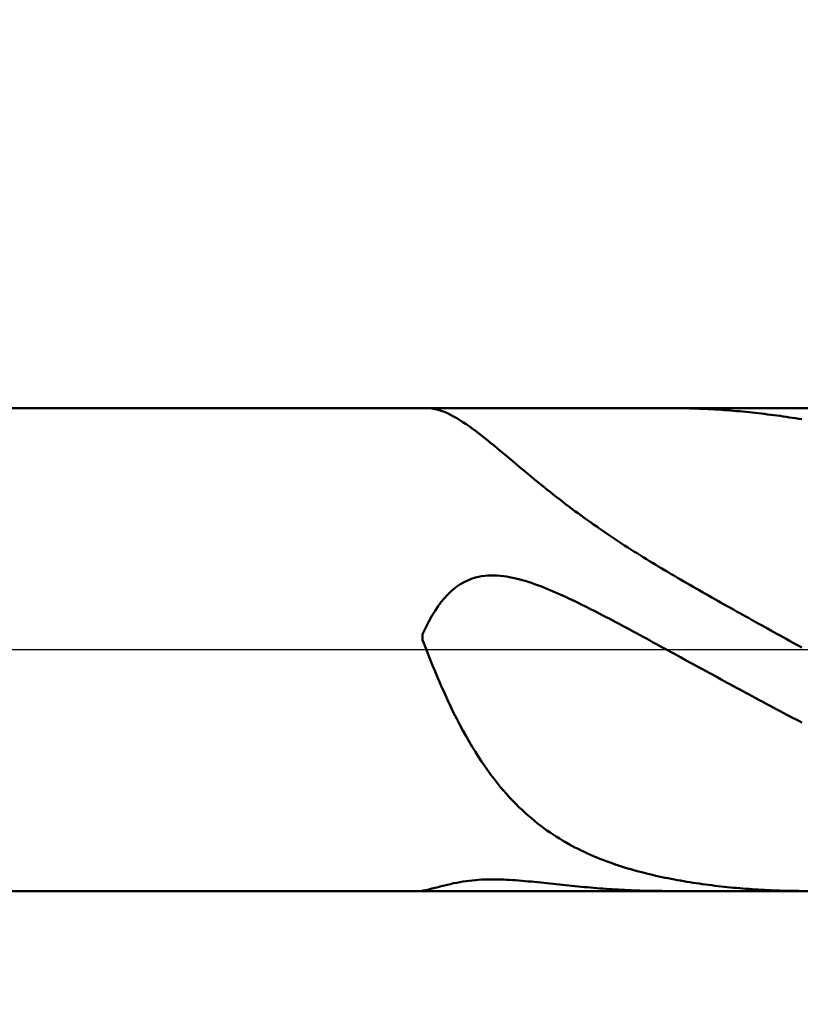
# Model space of a CAD drawing. Extents: x -18 to 90, y -25 to 40.
# Drawn here: x 47 to 52, y -2 to 4 of the extents above; entities that cross this region are included whole.
import ezdxf

# ---------------------------------------------------------------- set-up
doc = ezdxf.new("R2010")
doc.units = 0
doc.header["$MEASUREMENT"] = 0
doc.linetypes.add('LONGDASHDASH', pattern=[7, 4, -1, 1, -1])
doc.layers.get('Defpoints').update_dxf_attribs({"linetype": 'CONTINUOUS'})
for name, color, linetype, lineweight in [('1', 4, 'CONTINUOUS', 50), ('2', 7, 'CONTINUOUS', 25), ('4', 2, 'LONGDASHDASH', 25), ('NOCUT', 7, 'CONTINUOUS', 25), ('SK2', 7, 'CONTINUOUS', 25), ('SK4', 2, 'LONGDASHDASH', 25)]:
    doc.layers.add(name, color=color, linetype=linetype, lineweight=lineweight)
doc.styles.add('Monospac821 BT', font='txt', dxfattribs={"height": 3.5})
doc.dimstyles.get("Standard").update_dxf_attribs({"dimtxt": 3.5, "dimasz": 3, "dimexe": 1, "dimexo": 0.5, "dimgap": 0.8, "dimtad": 1, "dimtoh": 1, "dimzin": 1, "dimdsep": 46, "dimtxsty": 'Monospac821 BT', "dimcen": 2.5, "dimadec": 1, "dimazin": 0, "dimtfac": 1, "dimtdec": 4, "dimtix": 1, "dimtmove": 1, "dimatfit": 3, "dimfxl": 1, "dimtolj": 1, "dimtzin": 1, "dimarcsym": 0})

# ---------------------------------------------------------------- blocks, each defined once
blk = doc.blocks.new('*D0')
at = {"layer": 'Defpoints', "color": 0}
for p in [(55, 32.9), (0, 2.3), (55, 1.3)]:
    blk.add_point(p, dxfattribs=at)
at = {"layer": 'SK2', "color": 0, "lineweight": -2}
for p, q in [((0, 2.8), (0, 33.9)), ((55, 1.8), (55, 33.9)), ((3, 32.9), (52, 32.9))]:
    blk.add_line(p, q, dxfattribs=at)
at = {"layer": 'SK2', "color": 0}
for points in [[(3, 33.4), (3, 32.4), (0, 32.9)], [(52, 32.4), (52, 33.4), (55, 32.9)]]:
    blk.add_solid(points, dxfattribs=at)
at = {"layer": 'SK2', "color": 0, "linetype": 'ByBlock', "insert": (27.5, 35.50075), "char_height": 3.5, "attachment_point": 5}
blk.add_mtext('\\A1;55', dxfattribs=at)
blk = doc.blocks.new('*D6')
at = {"layer": '2', "color": 0, "lineweight": -2}
for p, q in [((55, -1.8), (55, -15.5125)), ((52.5, -1.925), (52.5, -15.5125)), ((49.5, -14.5125), (46.5, -14.5125)), ((55, -14.5125), (52.5, -14.5125)), ((55, -14.5125), (71.0805, -14.5125)), ((58, -14.5125), (61, -14.5125))]:
    blk.add_line(p, q, dxfattribs=at)
at = {"layer": '2', "color": 0}
for points in [[(49.5, -15.0125), (49.5, -14.0125), (52.5, -14.5125)], [(58, -14.0125), (58, -15.0125), (55, -14.5125)]]:
    blk.add_solid(points, dxfattribs=at)
at = {"layer": 'Defpoints', "color": 0}
for p in [(55, -1.3), (52.5, -1.425), (52.5, -14.5125)]:
    blk.add_point(p, dxfattribs=at)
at = {"layer": '2', "color": 0, "linetype": 'ByBlock', "insert": (66.04025, -11.90125), "char_height": 3.5, "attachment_point": 5}
blk.add_mtext('\\A1;2.5', dxfattribs=at)
blk = doc.blocks.new('*D8')
at = {"layer": '2', "color": 0, "lineweight": -2}
for p, q in [((55, -1.8), (55, -22.7775)), ((39.0001, -2), (39.0001, -22.7775)), ((52, -21.7775), (42.0001, -21.7775))]:
    blk.add_line(p, q, dxfattribs=at)
at = {"layer": '2', "color": 0}
for points in [[(42.0001, -21.2775), (42.0001, -22.2775), (39.0001, -21.7775)], [(52, -22.2775), (52, -21.2775), (55, -21.7775)]]:
    blk.add_solid(points, dxfattribs=at)
at = {"layer": 'Defpoints', "color": 0}
for p in [(55, -1.3), (39.0001, -1.5), (39.0001, -21.7775)]:
    blk.add_point(p, dxfattribs=at)
at = {"layer": '2', "color": 0, "linetype": 'ByBlock', "insert": (47.0001, -19.1662), "char_height": 3.5, "attachment_point": 5}
blk.add_mtext('\\A1;16', dxfattribs=at)
blk = doc.blocks.new('*D11')
at = {"layer": '2', "color": 0, "lineweight": -2}
blk.add_line((52, 26.55), (36.1, 26.55), dxfattribs=at)
at = {"layer": '2', "color": 0}
for points in [[(36.1, 27.05), (36.1, 26.05), (33.1, 26.55)], [(52, 26.05), (52, 27.05), (55, 26.55)]]:
    blk.add_solid(points, dxfattribs=at)
at = {"layer": 'Defpoints', "color": 0}
for p in [(33.1, 26.55), (33.1, 3), (55, 1.3)]:
    blk.add_point(p, dxfattribs=at)
at = {"layer": '2', "color": 0, "linetype": 'ByBlock', "insert": (44.05, 29.16125), "char_height": 3.5, "attachment_point": 5}
blk.add_mtext('\\A1;21.9', dxfattribs=at)

msp = doc.modelspace()

# ---------------------------------------------------------------- linework, layer by layer
at = {"layer": '1'}
for p, q in [((52.5, 1.425), (39.628, 1.425)), ((49.5215, 1.425), (49.5367, 1.4245)), ((49.5367, 1.4245), (49.555, 1.4225)), ((49.555, 1.4225), (49.5733, 1.4191)), ((49.5733, 1.4191), (49.5917, 1.4145)), ((49.5917, 1.4145), (49.61, 1.4086)), ((49.61, 1.4086), (49.6283, 1.4017)), ((49.6283, 1.4017), (49.6467, 1.3938)), ((50.9483, 1.425), (50.9377, 1.425)), ((50.9667, 1.4249), (50.9483, 1.425)), ((50.985, 1.4248), (50.9667, 1.4249)), ((51.0033, 1.4245), (50.985, 1.4248)), ((51.0217, 1.4243), (51.0033, 1.4245)), ((51.04, 1.4239), (51.0217, 1.4243)), ((51.0583, 1.4235), (51.04, 1.4239)), ((51.0767, 1.423), (51.0583, 1.4235)), ((51.095, 1.4224), (51.0767, 1.423)), ((51.1133, 1.4218), (51.095, 1.4224)), ((51.1317, 1.421), (51.1133, 1.4218)), ((51.15, 1.4203), (51.1317, 1.421)), ((51.1683, 1.4194), (51.15, 1.4203)), ((51.1867, 1.4185), (51.1683, 1.4194)), ((51.205, 1.4175), (51.1867, 1.4185)), ((51.2233, 1.4164), (51.205, 1.4175)), ((51.2417, 1.4153), (51.2233, 1.4164)), ((51.26, 1.4141), (51.2417, 1.4153)), ((51.2783, 1.4128), (51.26, 1.4141)), ((51.2967, 1.4115), (51.2783, 1.4128)), ((51.315, 1.41), (51.2967, 1.4115)), ((51.3333, 1.4085), (51.315, 1.41)), ((51.3517, 1.407), (51.3333, 1.4085)), ((51.37, 1.4054), (51.3517, 1.407)), ((51.3883, 1.4037), (51.37, 1.4054)), ((51.4067, 1.4019), (51.3883, 1.4037)), ((51.425, 1.4001), (51.4067, 1.4019)), ((51.4433, 1.3981), (51.425, 1.4001)), ((51.4617, 1.3962), (51.4433, 1.3981)), ((51.48, 1.3941), (51.4617, 1.3962)), ((49.6467, 1.3938), (49.665, 1.385)), ((49.665, 1.385), (49.6833, 1.3754)), ((49.6833, 1.3754), (49.7017, 1.365)), ((49.7017, 1.365), (49.72, 1.354)), ((49.72, 1.354), (49.7383, 1.3423)), ((49.7383, 1.3423), (49.7567, 1.33)), ((51.4983, 1.392), (51.48, 1.3941)), ((51.5167, 1.3898), (51.4983, 1.392)), ((51.535, 1.3876), (51.5167, 1.3898)), ((51.5533, 1.3852), (51.535, 1.3876)), ((51.5717, 1.3828), (51.5533, 1.3852)), ((51.59, 1.3804), (51.5717, 1.3828)), ((51.6083, 1.3779), (51.59, 1.3804)), ((51.6267, 1.3753), (51.6083, 1.3779)), ((51.645, 1.3726), (51.6267, 1.3753)), ((51.6633, 1.3699), (51.645, 1.3726)), ((51.6817, 1.367), (51.6633, 1.3699)), ((51.7, 1.3642), (51.6817, 1.367)), ((51.7183, 1.3612), (51.7, 1.3642)), ((51.7367, 1.3582), (51.7183, 1.3612)), ((49.7567, 1.33), (49.775, 1.3173)), ((49.775, 1.3173), (49.7933, 1.3041)), ((49.7933, 1.3041), (49.8117, 1.2905)), ((49.8117, 1.2905), (49.83, 1.2766)), ((49.83, 1.2766), (49.8483, 1.2624)), ((49.8483, 1.2624), (49.8667, 1.2479)), ((49.8667, 1.2479), (49.885, 1.2332)), ((49.885, 1.2332), (49.9033, 1.2183)), ((49.9033, 1.2183), (49.9217, 1.2032)), ((49.9217, 1.2032), (49.94, 1.1881)), ((49.94, 1.1881), (49.9583, 1.1728)), ((49.9583, 1.1728), (49.9767, 1.1574)), ((49.9767, 1.1574), (49.995, 1.142)), ((49.995, 1.142), (50.0133, 1.1266)), ((50.0133, 1.1266), (50.0317, 1.1112)), ((50.0317, 1.1112), (50.05, 1.0957)), ((50.05, 1.0957), (50.0683, 1.0803)), ((50.0683, 1.0803), (50.0867, 1.0649)), ((50.0867, 1.0649), (50.105, 1.0496)), ((50.105, 1.0496), (50.1233, 1.0343)), ((50.1233, 1.0343), (50.1417, 1.0192)), ((50.1417, 1.0192), (50.16, 1.004)), ((50.16, 1.004), (50.1783, 0.989)), ((50.1783, 0.989), (50.1967, 0.9741)), ((50.1967, 0.9741), (50.215, 0.9592)), ((50.215, 0.9592), (50.2333, 0.9445)), ((50.2333, 0.9445), (50.2517, 0.9299)), ((50.2517, 0.9299), (50.27, 0.9154)), ((50.27, 0.9154), (50.2883, 0.901)), ((50.2883, 0.901), (50.3067, 0.8868)), ((50.3067, 0.8868), (50.325, 0.8726)), ((50.325, 0.8726), (50.3433, 0.8586)), ((50.3433, 0.8586), (50.3617, 0.8447)), ((50.3617, 0.8447), (50.38, 0.8309)), ((50.38, 0.8309), (50.3983, 0.8173)), ((50.3983, 0.8173), (50.4167, 0.8037)), ((50.4167, 0.8037), (50.435, 0.7903)), ((50.435, 0.7903), (50.4533, 0.777)), ((50.4533, 0.777), (50.4717, 0.7639)), ((50.4717, 0.7639), (50.49, 0.7508)), ((50.49, 0.7508), (50.5083, 0.7379)), ((50.5083, 0.7379), (50.5267, 0.7251)), ((50.5267, 0.7251), (50.545, 0.7123)), ((50.545, 0.7123), (50.5633, 0.6997)), ((50.5633, 0.6997), (50.5817, 0.6873)), ((50.5817, 0.6873), (50.6, 0.6749)), ((50.6, 0.6749), (50.6183, 0.6626)), ((50.6183, 0.6626), (50.6367, 0.6504)), ((50.6367, 0.6504), (50.655, 0.6383)), ((50.655, 0.6383), (50.6733, 0.6263)), ((50.6733, 0.6263), (50.6917, 0.6144)), ((50.6917, 0.6144), (50.71, 0.6026)), ((50.71, 0.6026), (50.7283, 0.5909)), ((50.7283, 0.5909), (50.7467, 0.5793)), ((50.7467, 0.5793), (50.765, 0.5677)), ((50.765, 0.5677), (50.7833, 0.5562)), ((50.7833, 0.5562), (50.8017, 0.5448)), ((50.8017, 0.5448), (50.82, 0.5335)), ((50.82, 0.5335), (50.8383, 0.5222)), ((50.8383, 0.5222), (50.8567, 0.511)), ((50.8567, 0.511), (50.875, 0.4999)), ((50.875, 0.4999), (50.8933, 0.4888)), ((50.8933, 0.4888), (50.9117, 0.4778)), ((50.9117, 0.4778), (50.93, 0.4668)), ((50.93, 0.4668), (50.9483, 0.4559)), ((49.775, 0.4117), (49.7567, 0.4037)), ((49.7933, 0.4185), (49.775, 0.4117)), ((49.8117, 0.4241), (49.7933, 0.4185)), ((49.83, 0.4286), (49.8117, 0.4241)), ((49.8483, 0.432), (49.83, 0.4286)), ((49.8667, 0.4346), (49.8483, 0.432)), ((49.885, 0.4362), (49.8667, 0.4346)), ((49.9033, 0.437), (49.885, 0.4362)), ((49.9217, 0.437), (49.9033, 0.437)), ((49.94, 0.4363), (49.9217, 0.437)), ((49.9583, 0.4349), (49.94, 0.4363)), ((49.9767, 0.4329), (49.9583, 0.4349)), ((49.995, 0.4303), (49.9767, 0.4329)), ((50.0133, 0.4271), (49.995, 0.4303)), ((50.0317, 0.4235), (50.0133, 0.4271)), ((50.05, 0.4194), (50.0317, 0.4235)), ((50.0683, 0.4148), (50.05, 0.4194)), ((50.0867, 0.4099), (50.0683, 0.4148)), ((50.105, 0.4045), (50.0867, 0.4099)), ((50.9483, 0.4559), (50.9667, 0.445)), ((50.9667, 0.445), (50.985, 0.4342)), ((50.985, 0.4342), (51.0033, 0.4234)), ((51.0033, 0.4234), (51.0217, 0.4127)), ((51.0217, 0.4127), (51.04, 0.402)), ((49.6833, 0.3567), (49.665, 0.3408)), ((49.7017, 0.3709), (49.6833, 0.3567)), ((49.72, 0.3834), (49.7017, 0.3709)), ((49.7383, 0.3942), (49.72, 0.3834)), ((49.7567, 0.4037), (49.7383, 0.3942)), ((50.1233, 0.3988), (50.105, 0.4045)), ((50.1417, 0.3928), (50.1233, 0.3988)), ((50.16, 0.3865), (50.1417, 0.3928)), ((50.1783, 0.3799), (50.16, 0.3865)), ((50.1967, 0.373), (50.1783, 0.3799)), ((50.215, 0.3659), (50.1967, 0.373)), ((50.2333, 0.3585), (50.215, 0.3659)), ((50.2517, 0.351), (50.2333, 0.3585)), ((50.27, 0.3432), (50.2517, 0.351)), ((51.04, 0.402), (51.0583, 0.3914)), ((51.0583, 0.3914), (51.0767, 0.3808)), ((51.0767, 0.3808), (51.095, 0.3702)), ((51.095, 0.3702), (51.1133, 0.3597)), ((51.1133, 0.3597), (51.1317, 0.3492)), ((51.1317, 0.3492), (51.15, 0.3387)), ((49.6283, 0.3028), (49.61, 0.2806)), ((49.6467, 0.3228), (49.6283, 0.3028)), ((49.665, 0.3408), (49.6467, 0.3228)), ((50.2883, 0.3353), (50.27, 0.3432)), ((50.3067, 0.3271), (50.2883, 0.3353)), ((50.325, 0.3189), (50.3067, 0.3271)), ((50.3433, 0.3104), (50.325, 0.3189)), ((50.3617, 0.3019), (50.3433, 0.3104)), ((50.38, 0.2932), (50.3617, 0.3019)), ((50.3983, 0.2844), (50.38, 0.2932)), ((51.15, 0.3387), (51.1683, 0.3283)), ((51.1683, 0.3283), (51.1867, 0.3178)), ((51.1867, 0.3178), (51.205, 0.3074)), ((51.205, 0.3074), (51.2233, 0.2971)), ((51.2233, 0.2971), (51.2417, 0.2867)), ((49.5917, 0.2559), (49.5733, 0.2287)), ((49.61, 0.2806), (49.5917, 0.2559)), ((50.4167, 0.2755), (50.3983, 0.2844)), ((50.435, 0.2665), (50.4167, 0.2755)), ((50.4533, 0.2574), (50.435, 0.2665)), ((50.4717, 0.2482), (50.4533, 0.2574)), ((50.49, 0.239), (50.4717, 0.2482)), ((50.5083, 0.2296), (50.49, 0.239)), ((51.2417, 0.2867), (51.26, 0.2764)), ((51.26, 0.2764), (51.2783, 0.2661)), ((51.2783, 0.2661), (51.2967, 0.2558)), ((51.2967, 0.2558), (51.315, 0.2455)), ((51.315, 0.2455), (51.3333, 0.2352)), ((51.3333, 0.2352), (51.3517, 0.225)), ((49.555, 0.1987), (49.5367, 0.1658)), ((49.5733, 0.2287), (49.555, 0.1987)), ((50.5267, 0.2202), (50.5083, 0.2296)), ((50.545, 0.2108), (50.5267, 0.2202)), ((50.5633, 0.2013), (50.545, 0.2108)), ((50.5817, 0.1917), (50.5633, 0.2013)), ((50.6, 0.1821), (50.5817, 0.1917)), ((50.6183, 0.1724), (50.6, 0.1821)), ((51.3517, 0.225), (51.37, 0.2147)), ((51.37, 0.2147), (51.3883, 0.2045)), ((51.3883, 0.2045), (51.4067, 0.1943)), ((51.4067, 0.1943), (51.425, 0.1841)), ((51.425, 0.1841), (51.4433, 0.1739)), ((49.5183, 0.1297), (49.5, 0.0904)), ((49.5367, 0.1658), (49.5183, 0.1297)), ((50.6367, 0.1627), (50.6183, 0.1724)), ((50.655, 0.153), (50.6367, 0.1627)), ((50.6733, 0.1432), (50.655, 0.153)), ((50.6917, 0.1334), (50.6733, 0.1432)), ((50.71, 0.1236), (50.6917, 0.1334)), ((50.7283, 0.1137), (50.71, 0.1236)), ((51.4433, 0.1739), (51.4617, 0.1637)), ((51.4617, 0.1637), (51.48, 0.1535)), ((51.48, 0.1535), (51.4983, 0.1434)), ((51.4983, 0.1434), (51.5167, 0.1332)), ((51.5167, 0.1332), (51.535, 0.1231)), ((51.535, 0.1231), (51.5533, 0.1129)), ((49.5, 0.0904), (49.5, 0.0563)), ((50.7467, 0.1038), (50.7283, 0.1137)), ((50.765, 0.0939), (50.7467, 0.1038)), ((50.7833, 0.084), (50.765, 0.0939)), ((50.8017, 0.0741), (50.7833, 0.084)), ((50.82, 0.0641), (50.8017, 0.0741)), ((50.8383, 0.0542), (50.82, 0.0641)), ((51.5533, 0.1129), (51.5717, 0.1028)), ((51.5717, 0.1028), (51.59, 0.0926)), ((51.59, 0.0926), (51.6083, 0.0825)), ((51.6083, 0.0825), (51.6267, 0.0724)), ((51.6267, 0.0724), (51.645, 0.0622)), ((51.645, 0.0622), (51.6633, 0.0521)), ((49.5, 0.0563), (49.5183, 0.0081)), ((49.5183, 0.0081), (49.5367, -0.0389)), ((50.8567, 0.0442), (50.8383, 0.0542)), ((50.875, 0.0342), (50.8567, 0.0442)), ((50.8933, 0.0242), (50.875, 0.0342)), ((50.9117, 0.0142), (50.8933, 0.0242)), ((50.93, 0.0042), (50.9117, 0.0142)), ((50.9483, -0.0058), (50.93, 0.0042)), ((51.6633, 0.0521), (51.6817, 0.042)), ((51.6817, 0.042), (51.7, 0.0319)), ((51.7, 0.0319), (51.7183, 0.0218)), ((51.7183, 0.0218), (51.7367, 0.0117)), ((49.5367, -0.0389), (49.555, -0.0848)), ((50.9667, -0.0158), (50.9483, -0.0058)), ((50.985, -0.0259), (50.9667, -0.0158)), ((51.0033, -0.0359), (50.985, -0.0259)), ((51.0217, -0.0459), (51.0033, -0.0359)), ((51.04, -0.056), (51.0217, -0.0459)), ((51.0583, -0.066), (51.04, -0.056)), ((49.555, -0.0848), (49.5733, -0.1295)), ((51.0767, -0.076), (51.0583, -0.066)), ((51.095, -0.086), (51.0767, -0.076)), ((51.1133, -0.0961), (51.095, -0.086)), ((51.1317, -0.1061), (51.1133, -0.0961)), ((51.15, -0.1161), (51.1317, -0.1061)), ((51.1683, -0.1261), (51.15, -0.1161)), ((49.5733, -0.1295), (49.5917, -0.173)), ((49.5917, -0.173), (49.61, -0.2153)), ((51.1867, -0.1361), (51.1683, -0.1261)), ((51.205, -0.1461), (51.1867, -0.1361)), ((51.2233, -0.1561), (51.205, -0.1461)), ((51.2417, -0.1661), (51.2233, -0.1561)), ((51.26, -0.1761), (51.2417, -0.1661)), ((49.61, -0.2153), (49.6283, -0.2564)), ((51.2783, -0.1861), (51.26, -0.1761)), ((51.2967, -0.196), (51.2783, -0.1861)), ((51.315, -0.206), (51.2967, -0.196)), ((51.3333, -0.2159), (51.315, -0.206)), ((51.3517, -0.2258), (51.3333, -0.2159)), ((51.37, -0.2358), (51.3517, -0.2258)), ((49.6283, -0.2564), (49.6467, -0.2963)), ((51.3883, -0.2457), (51.37, -0.2358)), ((51.4067, -0.2556), (51.3883, -0.2457)), ((51.425, -0.2655), (51.4067, -0.2556)), ((51.4433, -0.2753), (51.425, -0.2655)), ((51.4617, -0.2852), (51.4433, -0.2753)), ((51.48, -0.295), (51.4617, -0.2852)), ((49.6467, -0.2963), (49.665, -0.3351)), ((49.665, -0.3351), (49.6833, -0.3727)), ((51.4983, -0.3049), (51.48, -0.295)), ((51.5167, -0.3147), (51.4983, -0.3049)), ((51.535, -0.3245), (51.5167, -0.3147)), ((51.5533, -0.3343), (51.535, -0.3245)), ((51.5717, -0.344), (51.5533, -0.3343)), ((51.59, -0.3538), (51.5717, -0.344)), ((49.6833, -0.3727), (49.7017, -0.4091)), ((51.6083, -0.3635), (51.59, -0.3538)), ((51.6267, -0.3732), (51.6083, -0.3635)), ((51.645, -0.3829), (51.6267, -0.3732)), ((51.6633, -0.3926), (51.645, -0.3829)), ((51.6817, -0.4022), (51.6633, -0.3926)), ((51.7, -0.4119), (51.6817, -0.4022)), ((49.7017, -0.4091), (49.72, -0.4443)), ((49.72, -0.4443), (49.7383, -0.4785)), ((51.7183, -0.4215), (51.7, -0.4119)), ((51.7367, -0.4311), (51.7183, -0.4215)), ((49.7383, -0.4785), (49.7567, -0.5115)), ((49.7567, -0.5115), (49.775, -0.5435)), ((49.775, -0.5435), (49.7933, -0.5744)), ((49.7933, -0.5744), (49.8117, -0.6043)), ((49.8117, -0.6043), (49.83, -0.6332)), ((49.83, -0.6332), (49.8483, -0.6611)), ((49.8483, -0.6611), (49.8667, -0.688)), ((49.8667, -0.688), (49.885, -0.7141)), ((49.885, -0.7141), (49.9033, -0.7392)), ((49.9033, -0.7392), (49.9217, -0.7634)), ((49.9217, -0.7634), (49.94, -0.7869)), ((49.94, -0.7869), (49.9583, -0.8094)), ((49.9583, -0.8094), (49.9767, -0.8312)), ((49.9767, -0.8312), (49.995, -0.8523)), ((49.995, -0.8523), (50.0133, -0.8726)), ((50.0133, -0.8726), (50.0317, -0.8922)), ((50.0317, -0.8922), (50.05, -0.911)), ((50.05, -0.911), (50.0683, -0.9293)), ((50.0683, -0.9293), (50.0867, -0.9468)), ((50.0867, -0.9468), (50.105, -0.9638)), ((50.105, -0.9638), (50.1233, -0.9802)), ((50.1233, -0.9802), (50.1417, -0.996)), ((50.1417, -0.996), (50.16, -1.0112)), ((50.16, -1.0112), (50.1783, -1.0259)), ((50.1783, -1.0259), (50.1967, -1.0401)), ((50.1967, -1.0401), (50.215, -1.0538)), ((50.215, -1.0538), (50.2333, -1.067)), ((50.2333, -1.067), (50.2517, -1.0798)), ((50.2517, -1.0798), (50.27, -1.0921)), ((50.27, -1.0921), (50.2883, -1.104)), ((50.2883, -1.104), (50.3067, -1.1155)), ((50.3067, -1.1155), (50.325, -1.1266)), ((50.325, -1.1266), (50.3433, -1.1373)), ((50.3433, -1.1373), (50.3617, -1.1477)), ((50.3617, -1.1477), (50.38, -1.1577)), ((50.38, -1.1577), (50.3983, -1.1674)), ((50.3983, -1.1674), (50.4167, -1.1767)), ((50.4167, -1.1767), (50.435, -1.1858)), ((50.435, -1.1858), (50.4533, -1.1945)), ((50.4533, -1.1945), (50.4717, -1.203)), ((50.4717, -1.203), (50.49, -1.2112)), ((50.49, -1.2112), (50.5083, -1.2191)), ((50.5083, -1.2191), (50.5267, -1.2268)), ((50.5267, -1.2268), (50.545, -1.2342)), ((50.545, -1.2342), (50.5633, -1.2414)), ((50.5633, -1.2414), (50.5817, -1.2483)), ((50.5817, -1.2483), (50.6, -1.2551)), ((50.6, -1.2551), (50.6183, -1.2616)), ((50.6183, -1.2616), (50.6367, -1.2679)), ((50.6367, -1.2679), (50.655, -1.274)), ((50.655, -1.274), (50.6733, -1.28)), ((50.6733, -1.28), (50.6917, -1.2857)), ((50.6917, -1.2857), (50.71, -1.2913)), ((50.71, -1.2913), (50.7283, -1.2967)), ((50.7283, -1.2967), (50.7467, -1.302)), ((50.7467, -1.302), (50.765, -1.307)), ((50.765, -1.307), (50.7833, -1.312)), ((50.7833, -1.312), (50.8017, -1.3167)), ((50.8017, -1.3167), (50.82, -1.3214)), ((50.82, -1.3214), (50.8383, -1.3259)), ((50.8383, -1.3259), (50.8567, -1.3302)), ((50.8567, -1.3302), (50.875, -1.3345)), ((50.875, -1.3345), (50.8933, -1.3386)), ((49.6283, -1.3925), (49.61, -1.3971)), ((49.6467, -1.3879), (49.6283, -1.3925)), ((49.665, -1.3837), (49.6467, -1.3879)), ((49.6833, -1.3796), (49.665, -1.3837)), ((49.7017, -1.3759), (49.6833, -1.3796)), ((49.72, -1.3725), (49.7017, -1.3759)), ((49.7383, -1.3694), (49.72, -1.3725)), ((49.7567, -1.3666), (49.7383, -1.3694)), ((49.775, -1.3642), (49.7567, -1.3666)), ((49.7933, -1.3622), (49.775, -1.3642)), ((49.8117, -1.3604), (49.7933, -1.3622)), ((49.83, -1.359), (49.8117, -1.3604)), ((49.8483, -1.3579), (49.83, -1.359)), ((49.8667, -1.3571), (49.8483, -1.3579)), ((49.885, -1.3566), (49.8667, -1.3571)), ((49.9033, -1.3564), (49.885, -1.3566)), ((49.9217, -1.3564), (49.9033, -1.3564)), ((49.94, -1.3566), (49.9217, -1.3564)), ((49.9583, -1.357), (49.94, -1.3566)), ((49.9767, -1.3577), (49.9583, -1.357)), ((49.995, -1.3585), (49.9767, -1.3577)), ((50.0133, -1.3595), (49.995, -1.3585)), ((50.0317, -1.3606), (50.0133, -1.3595)), ((50.05, -1.3619), (50.0317, -1.3606)), ((50.0683, -1.3633), (50.05, -1.3619)), ((50.0867, -1.3648), (50.0683, -1.3633)), ((50.105, -1.3664), (50.0867, -1.3648)), ((50.1233, -1.368), (50.105, -1.3664)), ((50.1417, -1.3698), (50.1233, -1.368)), ((50.16, -1.3716), (50.1417, -1.3698)), ((50.1783, -1.3734), (50.16, -1.3716)), ((50.1967, -1.3753), (50.1783, -1.3734)), ((50.215, -1.3772), (50.1967, -1.3753)), ((50.2333, -1.3792), (50.215, -1.3772)), ((50.2517, -1.3811), (50.2333, -1.3792)), ((50.27, -1.3831), (50.2517, -1.3811)), ((50.2883, -1.385), (50.27, -1.3831)), ((50.3067, -1.3869), (50.2883, -1.385)), ((50.325, -1.3889), (50.3067, -1.3869)), ((50.3433, -1.3908), (50.325, -1.3889)), ((50.3617, -1.3927), (50.3433, -1.3908)), ((50.38, -1.3945), (50.3617, -1.3927)), ((50.8933, -1.3386), (50.9117, -1.3425)), ((50.9117, -1.3425), (50.93, -1.3464)), ((50.93, -1.3464), (50.9483, -1.3501)), ((50.9483, -1.3501), (50.9667, -1.3537)), ((50.9667, -1.3537), (50.985, -1.3572)), ((50.985, -1.3572), (51.0033, -1.3606)), ((51.0033, -1.3606), (51.0217, -1.3639)), ((51.0217, -1.3639), (51.04, -1.3671)), ((51.04, -1.3671), (51.0583, -1.3702)), ((51.0583, -1.3702), (51.0767, -1.3732)), ((51.0767, -1.3732), (51.095, -1.3761)), ((51.095, -1.3761), (51.1133, -1.3789)), ((51.1133, -1.3789), (51.1317, -1.3816)), ((51.1317, -1.3816), (51.15, -1.3842)), ((51.15, -1.3842), (51.1683, -1.3867)), ((51.1683, -1.3867), (51.1867, -1.3891)), ((51.1867, -1.3891), (51.205, -1.3914)), ((51.205, -1.3914), (51.2233, -1.3937)), ((51.2233, -1.3937), (51.2417, -1.3959)), ((39.628, -1.425), (52.5, -1.425)), ((49.5183, -1.4191), (49.5, -1.4221)), ((49.5, -1.4221), (49.5, -1.4239)), ((49.5, -1.4239), (49.5183, -1.425)), ((49.5367, -1.4153), (49.5183, -1.4191)), ((49.5183, -1.425), (49.5215, -1.425)), ((49.555, -1.4111), (49.5367, -1.4153)), ((49.5733, -1.4065), (49.555, -1.4111)), ((49.5917, -1.4018), (49.5733, -1.4065)), ((49.61, -1.3971), (49.5917, -1.4018)), ((50.3983, -1.3963), (50.38, -1.3945)), ((50.4167, -1.3981), (50.3983, -1.3963)), ((50.435, -1.3999), (50.4167, -1.3981)), ((50.4533, -1.4016), (50.435, -1.3999)), ((50.4717, -1.4032), (50.4533, -1.4016)), ((50.49, -1.4048), (50.4717, -1.4032)), ((50.5083, -1.4064), (50.49, -1.4048)), ((50.5267, -1.4079), (50.5083, -1.4064)), ((50.545, -1.4093), (50.5267, -1.4079)), ((50.5633, -1.4107), (50.545, -1.4093)), ((50.5817, -1.412), (50.5633, -1.4107)), ((50.6, -1.4133), (50.5817, -1.412)), ((50.6183, -1.4145), (50.6, -1.4133)), ((50.6367, -1.4157), (50.6183, -1.4145)), ((50.655, -1.4168), (50.6367, -1.4157)), ((50.6733, -1.4178), (50.655, -1.4168)), ((50.6917, -1.4187), (50.6733, -1.4178)), ((50.71, -1.4196), (50.6917, -1.4187)), ((50.7283, -1.4205), (50.71, -1.4196)), ((50.7467, -1.4212), (50.7283, -1.4205)), ((50.765, -1.4219), (50.7467, -1.4212)), ((50.7833, -1.4225), (50.765, -1.4219)), ((50.8017, -1.4231), (50.7833, -1.4225)), ((50.82, -1.4236), (50.8017, -1.4231)), ((50.8383, -1.424), (50.82, -1.4236)), ((50.8567, -1.4243), (50.8383, -1.424)), ((50.875, -1.4246), (50.8567, -1.4243)), ((50.8933, -1.4248), (50.875, -1.4246)), ((50.9117, -1.4249), (50.8933, -1.4248)), ((50.93, -1.425), (50.9117, -1.4249)), ((50.9377, -1.425), (50.93, -1.425)), ((51.2417, -1.3959), (51.26, -1.3979)), ((51.26, -1.3979), (51.2783, -1.3999)), ((51.2783, -1.3999), (51.2967, -1.4019)), ((51.2967, -1.4019), (51.315, -1.4037)), ((51.315, -1.4037), (51.3333, -1.4055)), ((51.3333, -1.4055), (51.3517, -1.4071)), ((51.3517, -1.4071), (51.37, -1.4087)), ((51.37, -1.4087), (51.3883, -1.4102)), ((51.3883, -1.4102), (51.4067, -1.4117)), ((51.4067, -1.4117), (51.425, -1.4131)), ((51.425, -1.4131), (51.4433, -1.4143)), ((51.4433, -1.4143), (51.4617, -1.4156)), ((51.4617, -1.4156), (51.48, -1.4167)), ((51.48, -1.4167), (51.4983, -1.4178)), ((51.4983, -1.4178), (51.5167, -1.4188)), ((51.5167, -1.4188), (51.535, -1.4197)), ((51.535, -1.4197), (51.5533, -1.4205)), ((51.5533, -1.4205), (51.5717, -1.4213)), ((51.5717, -1.4213), (51.59, -1.422)), ((51.59, -1.422), (51.6083, -1.4226)), ((51.6083, -1.4226), (51.6267, -1.4232)), ((51.6267, -1.4232), (51.645, -1.4236)), ((51.645, -1.4236), (51.6633, -1.424)), ((51.6633, -1.424), (51.6817, -1.4244)), ((51.6817, -1.4244), (51.7, -1.4246)), ((51.7, -1.4246), (51.7183, -1.4248)), ((51.7183, -1.4248), (51.7367, -1.425))]:
    msp.add_line(p, q, dxfattribs=at)
at = {"layer": '4'}
msp.add_line((33.1, 0), (55, 0), dxfattribs=at)
at = {"layer": 'NOCUT'}
for p, q in [((52.5, 1.425), (39.628, 1.425)), ((33.1, 0), (52.5, 0))]:
    msp.add_line(p, q, dxfattribs=at)
at = {"layer": 'SK4'}
msp.add_line((-1, 0), (56, 0), dxfattribs=at)

# ---------------------------------------------------------------- dimensions: what is measured, and where the dimension line sits
at = {"layer": '2'}
for base, p1, p2, override, picture, middle in [((33.1, 26.55), (55, 1.3), (33.1, 3), {"dimtoh": 0, "dimdec": 1, "dimse1": 1, "dimse2": 1, "dimtmove": 0}, '*D11', (44.05, 26.55)), ((39.0001, -21.7775), (55, -1.3), (39.0001, -1.5), {"dimtoh": 0, "dimdec": 0, "dimtmove": 0}, '*D8', (47.0001, -21.7775)), ((52.5, -14.5125), (55, -1.3), (52.5, -1.425), {"dimtoh": 0, "dimdec": 1, "dimtmove": 0}, '*D6', (66.0403, -14.5125))]:
    dim = msp.add_linear_dim(base=base, p1=p1, p2=p2, dimstyle='STANDARD', override=override, dxfattribs=at)
    dim.commit()
    dim.dimension.update_dxf_attribs({"geometry": picture, "text_midpoint": middle, "dimtype": 160})
at = {"layer": 'SK2'}
dim = msp.add_linear_dim(base=(55, 32.9), p1=(0, 2.3), p2=(55, 1.3), dimstyle='STANDARD', override={"dimtoh": 0, "dimdec": 0, "dimtmove": 0}, dxfattribs=at)
dim.commit()
dim.dimension.update_dxf_attribs({"geometry": '*D0', "text_midpoint": (27.5, 32.9), "dimtype": 160})

doc.saveas('drawing.dxf')
